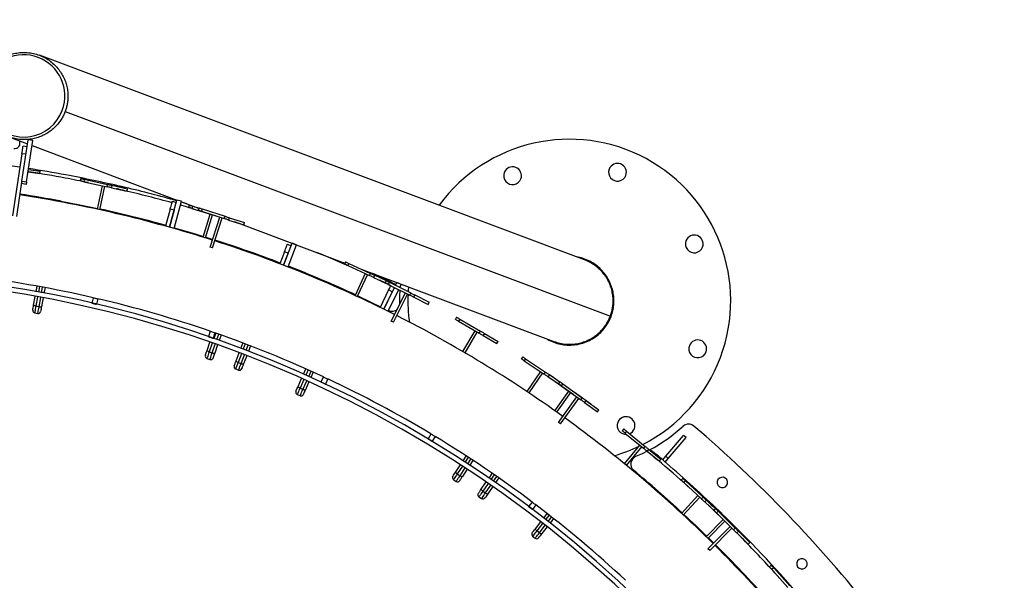
# Model space of a CAD drawing. Units: millimetres. Extents: x 743 to 25675, y -3940 to 13303.
# Drawn here: x 22679 to 23899, y 5855 to 6550 of the extents above; entities that cross this region are included whole.
import ezdxf

# ---------------------------------------------------------------- set-up
doc = ezdxf.new("R2010")
doc.units = ezdxf.units.MM
doc.header["$LTSCALE"] = 100
doc.header["$PDSIZE"] = -1
doc.styles.get("Standard").update_dxf_attribs({"font": 'isocpeur.ttf'})
doc.dimstyles.new('Мой стиль', dxfattribs={"dimtxt": 350, "dimasz": 320, "dimexe": 30, "dimexo": 30, "dimgap": 30, "dimtad": 0, "dimdec": 0, "dimrnd": 50, "dimtxsty": 'Standard', "dimcen": 2.5, "dimadec": 0, "dimazin": 0, "dimtfac": 1, "dimtdec": 0, "dimtmove": 1, "dimatfit": 3, "dimfxl": 0, "dimarcsym": 0})

# ---------------------------------------------------------------- blocks, each defined once
blk = doc.blocks.new('*D4')
at = {"color": 0, "lineweight": -2}
for p, q in [((24640, 8045), (24640, -2901.9)), ((2851.5, 1843.7), (2851.5, -2901.9)), ((3171.5, -2871.9), (13173.3, -2871.9)), ((24320, -2871.9), (14318.3, -2871.9))]:
    blk.add_line(p, q, dxfattribs=at)
at = {"color": 0}
for points in [[(3171.5, -2818.6), (3171.5, -2925.3), (2851.5, -2871.9)], [(24320, -2818.6), (24320, -2925.3), (24640, -2871.9)]]:
    blk.add_solid(points, dxfattribs=at)
at = {"layer": 'Defpoints', "color": 0}
for p in [(24640, 8075), (2851.5, 1873.7), (2851.5, -2871.9)]:
    blk.add_point(p, dxfattribs=at)
at = {"color": 0, "lineweight": 5, "insert": (13745.8, -2871.9), "char_height": 350, "attachment_point": 5}
blk.add_mtext('21800', dxfattribs=at)

msp = doc.modelspace()

# ---------------------------------------------------------------- linework, layer by layer
at = {"color": 7, "linetype": 'Continuous'}
for p, q in [((23379.3, 6252.5), (22703.7, 6506.1)), ((22735.7, 6436.4), (23411.3, 6182.9)), ((22665.8, 6405), (22688.9, 6396.3)), ((22681.9, 6350), (22689.7, 6401.4)), ((22683.5, 6394), (22688.4, 6393.2)), ((22687.8, 6349.1), (22695.6, 6400.5)), ((22695.6, 6400.5), (22689.7, 6401.4)), ((22694.6, 6394.1), (22874.2, 6326.7)), ((22682, 6384.1), (22670.4, 6307)), ((22686.9, 6383.4), (22682, 6384.1)), ((22689.7, 6361.7), (22704.1, 6359.6)), ((22690.2, 6364.6), (22704.5, 6362.6)), ((22704.1, 6359.6), (22704.5, 6362.6)), ((22704.1, 6359.6), (22704.5, 6362.5)), ((22704.1, 6359.6), (22704.1, 6359.6)), ((22704.5, 6362.6), (22704.5, 6362.5)), ((22681.7, 6348.7), (22675.3, 6306.2)), ((22687.4, 6346.1), (22681.5, 6347)), ((22681.9, 6350), (22687.8, 6349.1)), ((22754.9, 6353.3), (22754.2, 6350.4)), ((22759.2, 6352.4), (22758.6, 6349.4)), ((22758.6, 6349.4), (22787.7, 6343.1)), ((22759.2, 6352.4), (22788.3, 6346)), ((22787.7, 6343.1), (22788.3, 6346)), ((22793.7, 6344.9), (22793.1, 6341.9)), ((22793.7, 6344.9), (22813.1, 6340.7)), ((22775.6, 6315.2), (22781.9, 6344.4)), ((22778.5, 6314.5), (22784.8, 6343.7)), ((22793.1, 6341.9), (22812.5, 6337.7)), ((22800, 6340.4), (22799.3, 6340.6)), ((22800, 6340.4), (22799.9, 6340.4)), ((22800.9, 6344.4), (22800.6, 6343.4)), ((22800.6, 6343.4), (22800.8, 6344.3)), ((22810.5, 6342.1), (22805.3, 6343.3)), ((22809.6, 6338.3), (22809.6, 6338.2)), ((22810.5, 6342.1), (22810.3, 6341.3)), ((22812.5, 6337.7), (22813.1, 6340.7)), ((22812.5, 6337.7), (22813.1, 6340.6)), ((22812.5, 6337.7), (22812.5, 6337.7)), ((22813.1, 6340.7), (22813.1, 6340.6)), ((22864.8, 6293), (22874.2, 6326.7)), ((22868.5, 6327.2), (22868.9, 6328.7)), ((22872.4, 6326.1), (22868.5, 6327.2)), ((22868.6, 6327.2), (22868.6, 6327.2)), ((22868.6, 6325.1), (22873.4, 6323.8)), ((22870.6, 6291.3), (22880, 6325.1)), ((22872.4, 6326.1), (22872.7, 6327.3)), ((22880, 6325.1), (22874.2, 6326.7)), ((22879.9, 6324.6), (22901.1, 6316.7)), ((22889.4, 6320.4), (22888.5, 6317.5)), ((22865.9, 6315.5), (22860, 6294.3)), ((22870.7, 6314.1), (22864.8, 6293)), ((22870.7, 6314.1), (22865.9, 6315.5)), ((22893.6, 6319.1), (22892.7, 6316.2)), ((22892.7, 6316.2), (22921.1, 6307.4)), ((22893.6, 6319.1), (22899.5, 6317.3)), ((22895.3, 6315.4), (22898.5, 6314.4)), ((22895.3, 6315.4), (22895.3, 6315.4)), ((22901.2, 6316.9), (22900.3, 6314.1)), ((22905.4, 6315.6), (22904.5, 6312.7)), ((22904.5, 6312.7), (22932.9, 6303.6)), ((22905.4, 6315.6), (22933.8, 6306.5)), ((22906.6, 6280.6), (22915.5, 6309.1)), ((22909.5, 6279.7), (22918.4, 6308.3)), ((22915.4, 6268.3), (22927.3, 6305.4)), ((22918.2, 6267.4), (22930.1, 6304.5)), ((22921.1, 6307.4), (22921.2, 6307.4)), ((22932.9, 6303.6), (22933.8, 6306.5)), ((22939.1, 6304.8), (22938.2, 6301.9)), ((22938.2, 6301.9), (22957.1, 6295.9)), ((22939.1, 6304.8), (22958, 6298.7)), ((22955.9, 6296.1), (22945.7, 6299.5)), ((22952.9, 6297.2), (23082.4, 6248.6)), ((22957.1, 6295.9), (22958, 6298.7)), ((22957.1, 6295.9), (22958, 6298.7)), ((22957.1, 6295.9), (22957.1, 6295.9)), ((22958, 6298.7), (22958, 6298.7)), ((23006.3, 6245.9), (23016.8, 6273.2)), ((23011, 6271.9), (23015.7, 6270.1)), ((23022.4, 6271.1), (23016.8, 6273.2)), ((22918.2, 6267.4), (22915.4, 6268.3)), ((23007.4, 6262.6), (23001.6, 6247.6)), ((23012.1, 6260.8), (23006.3, 6245.9)), ((23012.1, 6260.8), (23007.4, 6262.6)), ((23011.9, 6243.7), (23022.4, 6271.1)), ((23083.1, 6250), (23081.8, 6247.3)), ((23087.1, 6248.2), (23085.9, 6245.5)), ((23087.1, 6248.2), (23114.2, 6235.7)), ((23085.9, 6245.5), (23112.9, 6233)), ((23107.6, 6235.5), (23095, 6208.3)), ((23102.6, 6241), (23341.4, 6151.4)), ((23112.9, 6233), (23114.2, 6235.7)), ((23110.3, 6234.2), (23097.7, 6207)), ((23119.2, 6233.4), (23117.9, 6230.7)), ((23117.9, 6230.7), (23134, 6223.2)), ((23119.2, 6233.4), (23133.4, 6226.8)), ((23127.3, 6226.3), (23125.1, 6227.4)), ((23127.3, 6226.3), (23139.2, 6220.6)), ((23127.3, 6226.3), (23127.3, 6226.3)), ((23127.6, 6230.6), (23128.1, 6231.5)), ((23131.3, 6228.9), (23127.6, 6230.6)), ((23127.6, 6230.6), (23127.6, 6230.6)), ((23131.3, 6228.9), (23131.8, 6230.1)), ((23133.4, 6226.9), (23132.1, 6224.2)), ((23135.3, 6225.9), (23137.2, 6225.1)), ((23137.4, 6224.9), (23136, 6222.2)), ((23137.2, 6225), (23137.2, 6225.1)), ((23137.2, 6225.1), (23137.2, 6225.1)), ((23137.2, 6225), (23137.2, 6225.1)), ((23137.4, 6224.9), (23164, 6211.5)), ((23138, 6225.6), (23137.6, 6224.8)), ((23140.9, 6224.2), (23145.4, 6222)), ((23145, 6221.1), (23146.7, 6224.5)), ((23152.1, 6222), (23147.7, 6224.1)), ((23151.4, 6222.3), (23151.4, 6222.7)), ((22699.6, 6213), (22700.9, 6219.9)), ((22703.8, 6219.4), (22702.5, 6212.5)), ((22706.5, 6211.8), (22707.7, 6218.6)), ((22710.7, 6218.1), (22709.4, 6211.2)), ((23136.5, 6215.2), (23126, 6193.6)), ((23130.5, 6191.4), (23143.7, 6218.4)), ((23141, 6213), (23130.5, 6191.4)), ((23135.9, 6188.8), (23149, 6215.7)), ((23136, 6222.2), (23162.6, 6208.8)), ((23136.3, 6222.1), (23136.2, 6222)), ((23141, 6213), (23136.5, 6215.2)), ((23139.8, 6176.6), (23157.4, 6211.5)), ((23150.3, 6218.4), (23152.1, 6222)), ((23151, 6218), (23151.2, 6220.1)), ((23162.6, 6208.8), (23164, 6211.5)), ((22696.6, 6196.5), (22698.5, 6207.1)), ((22701.5, 6206.6), (22699.4, 6195.2)), ((22703.3, 6194.4), (22705.4, 6205.8)), ((22708.3, 6205.3), (22706.4, 6194.7)), ((22770.4, 6205.6), (22768.8, 6198.8)), ((22776.2, 6204.3), (22774.6, 6197.5)), ((23142.5, 6175.3), (23160, 6210.1)), ((23150.3, 6197.5), (23150.4, 6199)), ((23168.9, 6209), (23167.6, 6206.3)), ((23167.6, 6206.3), (23185.3, 6197.4)), ((23168.9, 6209), (23186.6, 6200.1)), ((23185.3, 6197.4), (23186.6, 6200.1)), ((23185.3, 6197.4), (23186.7, 6200)), ((23186.6, 6200.1), (23186.7, 6200)), ((22697.8, 6186.7), (22701.8, 6186)), ((22703.3, 6194.4), (22699.4, 6195.2)), ((23185.3, 6197.4), (23185.3, 6197.4)), ((23142.5, 6175.3), (23139.8, 6176.6)), ((23220.8, 6181.5), (23219.2, 6178.9)), ((23224.6, 6179.2), (23223.1, 6176.6)), ((23223.1, 6176.6), (23248.8, 6161.6)), ((23224.6, 6179.2), (23250.3, 6164.2)), ((22915.5, 6164.1), (22913.2, 6157.4)), ((22921.2, 6162.1), (22918.9, 6155.5)), ((22922.3, 6161.7), (22919.9, 6155.1)), ((23228.6, 6138.8), (23243.7, 6164.6)), ((23231.2, 6137.3), (23246.3, 6163.1)), ((23248.8, 6161.6), (23250.3, 6164.2)), ((22911.6, 6140.3), (22915.1, 6150.4)), ((22918, 6149.5), (22914.1, 6138.5)), ((22923.7, 6153.8), (22926, 6160.4)), ((22928.9, 6159.4), (22926.5, 6152.8)), ((22953.4, 6142.9), (22955.9, 6149.5)), ((23255.1, 6161.4), (23253.6, 6158.8)), ((23253.6, 6158.8), (23270.7, 6148.8)), ((23255.1, 6161.4), (23272.2, 6151.4)), ((23270.7, 6148.8), (23272.3, 6151.4)), ((23270.7, 6148.8), (23272.2, 6151.4)), ((23272.2, 6151.4), (23272.3, 6151.4)), ((22914.1, 6138.5), (22917.9, 6137.2)), ((22917.9, 6137.2), (22921.7, 6148.1)), ((22924.6, 6147.1), (22921, 6137)), ((22947.5, 6127.3), (22951.3, 6137.3)), ((22958.7, 6148.4), (22956.2, 6141.9)), ((22960, 6140.5), (22962.5, 6147)), ((22965.3, 6145.9), (22962.8, 6139.4)), ((23270.7, 6148.8), (23270.7, 6148.8)), ((22911.3, 6130.4), (22915.1, 6129.1)), ((22954.1, 6136.3), (22950, 6125.4)), ((22950, 6125.4), (22953.7, 6124)), ((22953.7, 6124), (22957.8, 6134.9)), ((22960.6, 6133.8), (22956.8, 6123.7)), ((23302.6, 6132.4), (23300.9, 6129.9)), ((23306.3, 6129.9), (23304.6, 6127.4)), ((23304.6, 6127.4), (23329.4, 6110.9)), ((23306.3, 6129.9), (23331, 6113.4)), ((22946.9, 6117.4), (22950.7, 6116)), ((23031.2, 6111), (23034, 6117.4)), ((23036.8, 6116.1), (23033.9, 6109.8)), ((23037.5, 6108.1), (23040.4, 6114.5)), ((23043.1, 6113.3), (23040.3, 6106.9)), ((23324.5, 6114.1), (23307.9, 6089.3)), ((23329.4, 6110.9), (23331, 6113.4)), ((23024.3, 6095.7), (23028.7, 6105.5)), ((23031.4, 6104.3), (23026.7, 6093.7)), ((23030.3, 6092.1), (23035.1, 6102.7)), ((23037.8, 6101.4), (23033.4, 6091.6)), ((23055.6, 6107.5), (23052.6, 6101.2)), ((23061, 6105), (23058.1, 6098.7)), ((23327, 6112.5), (23310.3, 6087.6)), ((23335.7, 6110.3), (23334, 6107.8)), ((23334, 6107.8), (23348.7, 6097.9)), ((23335.7, 6110.3), (23348.7, 6101.6)), ((23338.5, 6108.6), (23338.4, 6108.4)), ((23342.1, 6106.1), (23344.7, 6104.3)), ((23342.1, 6106.1), (23342.1, 6106)), ((23343, 6101.8), (23364.7, 6086.4)), ((23348.7, 6101.6), (23346.9, 6099.2)), ((23030.3, 6092.1), (23026.7, 6093.7)), ((23342.6, 6065.4), (23359.9, 6089.8)), ((23350.4, 6100.4), (23352.1, 6099.2)), ((23352.3, 6099.1), (23350.5, 6096.6)), ((23350.5, 6096.6), (23374.7, 6079.2)), ((23352.1, 6099.2), (23352.2, 6099.2)), ((23352.1, 6099.2), (23352.2, 6099.2)), ((23352.1, 6099.2), (23352.1, 6099.2)), ((23352.3, 6099.1), (23376.5, 6081.6)), ((23023.2, 6085.9), (23026.8, 6084.3)), ((23345.1, 6063.7), (23362.3, 6088.1)), ((23347.1, 6051), (23369.9, 6082.7)), ((23349.6, 6049.3), (23372.4, 6080.9)), ((23364.7, 6086.4), (23364.7, 6086.4)), ((23371, 6085.6), (23370.9, 6085.6)), ((23371, 6085.6), (23387.2, 6074.2)), ((23374.7, 6079.2), (23376.5, 6081.6)), ((23381, 6078.4), (23379.2, 6076)), ((23381, 6078.4), (23397.1, 6066.8)), ((23379.2, 6076), (23395.3, 6064.4)), ((23387, 6074), (23387.2, 6074.2)), ((23387.1, 6074), (23387.2, 6074.2)), ((23387.2, 6074.2), (23387.2, 6074.2)), ((23395.3, 6064.3), (23397.1, 6066.8)), ((23395.3, 6064.4), (23397.1, 6066.8)), ((23395.3, 6064.3), (23395.3, 6064.4)), ((23397.1, 6066.8), (23397.1, 6066.8)), ((23349.6, 6049.3), (23347.1, 6051)), ((23427.8, 6043.1), (23425.9, 6040.8)), ((23431.3, 6040.3), (23429.4, 6038)), ((23431.3, 6040.3), (23454.3, 6021.4)), ((23189, 6036.7), (23185.4, 6030.8)), ((23194.1, 6033.7), (23190.5, 6027.7)), ((23429.4, 6038), (23452.4, 6019.1)), ((23480, 6009.2), (23502.1, 6035)), ((23483, 6006.6), (23505.2, 6032.4)), ((23505.2, 6032.4), (23502.1, 6035)), ((23428.9, 5999.7), (23447.9, 6022.9)), ((23431.3, 5997.8), (23450.2, 6021)), ((23452.4, 6019.1), (23454.3, 6021.4)), ((23458.6, 6017.9), (23456.7, 6015.6)), ((23456.7, 6015.6), (23472.1, 6003.1)), ((23458.6, 6017.9), (23474, 6005.4)), ((23461.6, 6015.5), (23462.2, 6016.3)), ((23228.7, 6003.7), (23232.6, 6009.5)), ((23235.1, 6007.9), (23231.3, 6002)), ((23234.6, 5999.9), (23238.4, 6005.7)), ((23240.9, 6004.1), (23237.1, 5998.2)), ((23462, 6011.3), (23462, 6011.3)), ((23462.2, 6011.2), (23462.1, 6011.1)), ((23462.1, 6011.2), (23462.2, 6011.2)), ((23464.5, 6014.4), (23463.9, 6013.6)), ((23464.7, 6014.2), (23464.1, 6013.5)), ((23464.1, 6013.5), (23464.7, 6014.2)), ((23465.3, 6008.5), (23469.7, 6004.8)), ((23469.8, 6004.9), (23469.7, 6004.8)), ((23472.3, 6007.8), (23471.8, 6007.2)), ((23472.1, 6003), (23474, 6005.4)), ((23472.1, 6003.1), (23474, 6005.4)), ((23472.1, 6003), (23472.1, 6003.1)), ((23474, 6005.4), (23474, 6005.4)), ((23476.1, 6004.6), (23480, 6009.2)), ((23479.1, 6002), (23476.1, 6004.6)), ((23476.2, 6004.6), (23476.2, 6004.6)), ((23479.1, 6002), (23483, 6006.6)), ((23483, 6006.6), (23480, 6009.2)), ((23219.6, 5989.7), (23225.5, 5998.7)), ((23228, 5997), (23221.6, 5987.3)), ((23225, 5985.1), (23231.3, 5994.8)), ((23233.8, 5993.2), (23228, 5984.2)), ((23216.9, 5980.2), (23220.3, 5978)), ((23221.6, 5987.3), (23225, 5985.1)), ((23260.9, 5982.2), (23264.9, 5988)), ((23267.3, 5986.3), (23263.3, 5980.5)), ((23266.6, 5978.2), (23270.6, 5984)), ((23273.1, 5982.3), (23269.1, 5976.5)), ((23501, 5981.8), (23499, 5979.6)), ((23504.2, 5978.8), (23502.2, 5976.6)), ((23504.2, 5978.8), (23526.1, 5958.6)), ((23251.3, 5968.5), (23257.4, 5977.3)), ((23259.9, 5975.6), (23253.3, 5966)), ((23256.6, 5963.8), (23263.2, 5973.3)), ((23265.7, 5971.6), (23259.6, 5962.8)), ((23502.2, 5976.6), (23524.1, 5956.4)), ((23248.4, 5959), (23251.7, 5956.7)), ((23253.3, 5966), (23256.6, 5963.8)), ((23519.8, 5960.4), (23499.4, 5938.4)), ((23522, 5958.3), (23501.6, 5936.4)), ((23524.1, 5956.4), (23526.1, 5958.6)), ((23530.2, 5954.8), (23528.2, 5952.6)), ((23530.2, 5954.8), (23541.7, 5944.2)), ((23314.3, 5952.4), (23310, 5946.8)), ((23319.1, 5948.8), (23314.8, 5943.2)), ((23528.2, 5952.6), (23541.1, 5940.6)), ((23532.7, 5952.7), (23532.6, 5952.6)), ((23535.7, 5945.6), (23533.9, 5947.3)), ((23535.7, 5945.6), (23538.2, 5943.2)), ((23535.7, 5945.6), (23535.7, 5945.6)), ((23535.9, 5949.6), (23535.8, 5949.6)), ((23535.9, 5949.6), (23538.1, 5947.5)), ((23536.1, 5945.3), (23555.1, 5926.7)), ((23549.2, 5938.2), (23538.5, 5948.5)), ((23541.7, 5944.2), (23539.6, 5942.1)), ((23543.2, 5942.8), (23544.8, 5941.3)), ((23328.7, 5932.6), (23333, 5938.1)), ((23335.4, 5936.3), (23331, 5930.7)), ((23334.2, 5928.3), (23338.5, 5933.8)), ((23340.9, 5931.9), (23336.5, 5926.4)), ((23530, 5909.4), (23550.9, 5930.8)), ((23544.9, 5941.1), (23542.7, 5939)), ((23542.7, 5939), (23563.9, 5918)), ((23544.7, 5941.3), (23544.8, 5941.3)), ((23544.7, 5941.3), (23544.8, 5941.3)), ((23544.8, 5941.3), (23544.8, 5941.3)), ((23544.9, 5941.1), (23566, 5920.2)), ((23545.7, 5941.6), (23545, 5941)), ((23549.2, 5938.2), (23548.5, 5937.5)), ((23318.4, 5919.4), (23325, 5927.9)), ((23327.3, 5926), (23320.2, 5916.9)), ((23323.3, 5914.4), (23330.5, 5923.6)), ((23332.8, 5921.7), (23326.2, 5913.3)), ((23532.2, 5907.3), (23553.1, 5928.7)), ((23532.2, 5894.5), (23559.7, 5922.2)), ((23534.4, 5892.4), (23561.8, 5920.1)), ((23555.1, 5926.7), (23555.1, 5926.7)), ((23561.2, 5925), (23575.4, 5911.1)), ((23561.2, 5925), (23561.2, 5924.9)), ((23563.9, 5918), (23566, 5920.2)), ((23314.9, 5910.2), (23318.1, 5907.7)), ((23323.3, 5914.4), (23320.2, 5916.9)), ((23532.9, 5908), (23539.4, 5901.7)), ((23569.9, 5916.2), (23567.8, 5914.1)), ((23567.8, 5914.1), (23581.9, 5900.1)), ((23569.9, 5916.2), (23584, 5902.3)), ((23575.3, 5910.9), (23575.4, 5911.1)), ((23575.3, 5911), (23575.4, 5911.1)), ((23575.4, 5911.1), (23575.4, 5911.1)), ((23534.4, 5892.4), (23532.2, 5894.5)), ((23581.9, 5900.1), (23584.1, 5902.3)), ((23581.9, 5900.1), (23584, 5902.3)), ((23581.9, 5900.1), (23581.9, 5900.1)), ((23584, 5902.3), (23584.1, 5902.3)), ((23610.7, 5874.1), (23608.5, 5872.1)), ((23613.7, 5870.8), (23611.4, 5868.8)), ((23613.7, 5870.8), (23633.5, 5848.5)), ((23611.4, 5868.8), (23631.3, 5846.5))]:
    msp.add_line(p, q, dxfattribs=at)
at = {"color": 7, "linetype": 'Continuous', "flags": 128}
for points in [[(22682, 6384.1), (22682.3, 6386), (22682.6, 6387.9), (22682.8, 6389.6), (22683.1, 6391.1), (22683.2, 6392.3), (22683.4, 6393.2), (22683.5, 6393.8), (22683.5, 6394)], [(22679.5, 6367.3), (22676, 6367.8), (22667.3, 6369.1)], [(22687.8, 6349.1), (22687.8, 6348.5), (22687.7, 6347.9), (22687.6, 6347.4), (22687.5, 6347), (22687.5, 6346.6), (22687.4, 6346.3), (22687.4, 6346.2), (22687.4, 6346.1)], [(22758.6, 6349.4), (22757.6, 6349.7), (22756.7, 6349.8), (22756, 6350), (22755.3, 6350.2), (22754.8, 6350.3), (22754.4, 6350.3), (22754.3, 6350.4), (22754.2, 6350.4)], [(22754.9, 6353.3), (22754.9, 6353.3), (22755.1, 6353.3), (22755.4, 6353.2), (22755.9, 6353.1), (22756.6, 6352.9), (22757.4, 6352.8), (22758.3, 6352.6), (22759.2, 6352.4)], [(22788.3, 6346), (22789.3, 6345.8), (22790.2, 6345.6), (22791.1, 6345.4), (22791.9, 6345.3), (22792.6, 6345.1), (22793.1, 6345), (22793.5, 6344.9), (22793.7, 6344.9)], [(22793.1, 6341.9), (22792.9, 6342), (22792.5, 6342.1), (22792, 6342.2), (22791.3, 6342.3), (22790.5, 6342.5), (22789.6, 6342.7), (22788.6, 6342.9), (22787.7, 6343.1)], [(22804.4, 6339.4), (22806.9, 6338.8), (22809.6, 6338.2)], [(22730.5, 6325.3), (22753.9, 6320.7), (22775.8, 6316.1)], [(22865.9, 6315.5), (22866.4, 6317.4), (22866.9, 6319.2), (22867.4, 6320.8), (22867.8, 6322.3), (22868.1, 6323.5), (22868.4, 6324.4), (22868.5, 6324.9), (22868.6, 6325.1)], [(22895.3, 6315.4), (22884.6, 6318.5), (22878.6, 6320.2)], [(22886.6, 6322.1), (22885.7, 6322.3), (22879.7, 6324.1)], [(22889.4, 6320.4), (22889.4, 6320.4), (22889.5, 6320.4), (22889.9, 6320.3), (22890.4, 6320.1), (22891, 6319.9), (22891.8, 6319.7), (22892.7, 6319.4), (22893.6, 6319.1)], [(22892.7, 6316.2), (22891.8, 6316.5), (22890.9, 6316.8), (22890.2, 6317), (22889.5, 6317.2), (22889, 6317.4), (22888.7, 6317.5), (22888.5, 6317.5), (22888.5, 6317.5)], [(22904.5, 6312.7), (22903.6, 6313), (22902.7, 6313.3), (22902, 6313.5), (22901.3, 6313.8), (22900.8, 6313.9), (22900.5, 6314), (22900.3, 6314.1), (22900.3, 6314.1)], [(22901.2, 6316.9), (22901.2, 6316.9), (22901.4, 6316.9), (22901.7, 6316.8), (22902.2, 6316.6), (22902.9, 6316.4), (22903.7, 6316.2), (22904.5, 6315.9), (22905.4, 6315.6)], [(22922.1, 6307.1), (22922.1, 6307.1), (22921.1, 6307.4)], [(22938.2, 6301.9), (22938, 6302), (22937.6, 6302.1), (22937.1, 6302.3), (22936.4, 6302.5), (22935.6, 6302.8), (22934.7, 6303), (22933.8, 6303.3), (22932.9, 6303.6)], [(22933.8, 6306.5), (22934.7, 6306.2), (22935.7, 6305.9), (22936.5, 6305.6), (22937.3, 6305.4), (22938, 6305.2), (22938.5, 6305), (22938.9, 6304.9), (22939.1, 6304.8)], [(22870.9, 6292.3), (22892.5, 6286), (22906.9, 6281.5)], [(22909.8, 6280.7), (22915.3, 6278.9), (22918.4, 6277.9)], [(23007.4, 6262.6), (23008.1, 6264.4), (23008.8, 6266.2), (23009.4, 6267.8), (23009.9, 6269.2), (23010.4, 6270.3), (23010.7, 6271.2), (23010.9, 6271.7), (23011, 6271.9)], [(23085.9, 6245.5), (23085, 6245.9), (23084.2, 6246.2), (23083.4, 6246.6), (23082.8, 6246.9), (23082.3, 6247.1), (23082, 6247.2), (23081.9, 6247.3), (23081.8, 6247.3)], [(23083.1, 6250), (23083.1, 6250), (23083.3, 6250), (23083.6, 6249.8), (23084.1, 6249.6), (23084.7, 6249.3), (23085.4, 6249), (23086.2, 6248.6), (23087.1, 6248.2)], [(23114.2, 6235.7), (23115.1, 6235.3), (23115.9, 6234.9), (23116.8, 6234.5), (23117.5, 6234.2), (23118.1, 6233.9), (23118.7, 6233.6), (23119, 6233.5), (23119.2, 6233.4)], [(23129, 6229.9), (23119, 6234.7), (23116.5, 6235.8)], [(23117.9, 6230.7), (23117.8, 6230.7), (23117.4, 6230.9), (23116.9, 6231.1), (23116.2, 6231.4), (23115.5, 6231.8), (23114.7, 6232.2), (23113.8, 6232.6), (23112.9, 6233)], [(23136, 6222.2), (23135.2, 6222.7), (23134.4, 6223.1), (23133.6, 6223.4), (23133, 6223.7), (23132.6, 6224), (23132.2, 6224.1), (23132.1, 6224.2), (23132.1, 6224.2)], [(23133.4, 6226.9), (23133.4, 6226.9), (23133.6, 6226.8), (23133.9, 6226.7), (23134.4, 6226.4), (23135, 6226.1), (23135.7, 6225.7), (23136.5, 6225.3), (23137.4, 6224.9)], [(23136.5, 6215.2), (23137.4, 6217), (23138.2, 6218.6), (23139, 6220.2), (23139.2, 6220.6)], [(23150.4, 6199), (23150.5, 6207.7), (23150.8, 6214.8)], [(23161.1, 6219.1), (23160.8, 6215.1), (23160.7, 6213.1)], [(23164, 6211.5), (23164.9, 6211), (23165.7, 6210.6), (23166.5, 6210.2), (23167.3, 6209.8), (23167.9, 6209.5), (23168.4, 6209.3), (23168.7, 6209.1), (23168.9, 6209)], [(22768.8, 6198.8), (22768.9, 6198.8), (22769.5, 6198.7), (22770.2, 6198.5), (22771.2, 6198.3), (22772.2, 6198), (22773.2, 6197.8), (22773.9, 6197.6), (22774.4, 6197.5), (22774.6, 6197.5)], [(22770.4, 6205.6), (22770.5, 6205.6), (22771, 6205.5), (22771.8, 6205.3), (22772.8, 6205.1), (22773.8, 6204.8), (22774.7, 6204.6), (22775.5, 6204.4), (22776, 6204.3), (22776.1, 6204.3)], [(23098.2, 6208), (23114.5, 6200.3), (23126.4, 6194.5)], [(23167.6, 6206.3), (23167.4, 6206.4), (23167, 6206.6), (23166.5, 6206.8), (23165.9, 6207.2), (23165.2, 6207.5), (23164.4, 6207.9), (23163.5, 6208.4), (23162.6, 6208.8)], [(22695.4, 6190.2), (22695.5, 6190.4), (22695.6, 6191), (22695.7, 6192), (22696, 6193.3), (22696.3, 6194.8), (22696.6, 6196.5)], [(22699.4, 6195.2), (22698.8, 6195.3), (22698.3, 6195.4), (22697.8, 6195.6), (22697.3, 6195.8), (22697, 6196), (22696.7, 6196.2), (22696.6, 6196.4), (22696.6, 6196.5)], [(22699.4, 6195.2), (22699, 6193.2), (22698.7, 6191.3), (22698.4, 6189.8), (22698.1, 6188.5), (22698, 6187.5), (22697.9, 6186.9), (22697.8, 6186.7)], [(22701.8, 6186), (22701.8, 6186.2), (22701.9, 6186.8), (22702.1, 6187.8), (22702.3, 6189), (22702.6, 6190.6), (22702.9, 6192.4), (22703.3, 6194.4)], [(22703.3, 6194.4), (22703.9, 6194.4), (22704.5, 6194.3), (22705, 6194.3), (22705.4, 6194.3), (22705.8, 6194.4), (22706.1, 6194.5), (22706.3, 6194.6), (22706.4, 6194.7)], [(22706.4, 6194.7), (22706.1, 6193), (22705.8, 6191.5), (22705.6, 6190.2), (22705.4, 6189.2), (22705.3, 6188.6), (22705.3, 6188.4)], [(23223.1, 6176.6), (23222.2, 6177.1), (23221.5, 6177.6), (23220.8, 6178), (23220.2, 6178.3), (23219.7, 6178.6), (23219.4, 6178.8), (23219.3, 6178.9), (23219.2, 6178.9)], [(23220.8, 6181.5), (23220.8, 6181.5), (23220.9, 6181.4), (23221.2, 6181.2), (23221.7, 6180.9), (23222.3, 6180.6), (23223, 6180.2), (23223.7, 6179.7), (23224.6, 6179.2)], [(22915.6, 6164), (22915.7, 6164), (22916.2, 6163.8), (22917, 6163.6), (22917.9, 6163.2), (22918.9, 6162.9), (22919.8, 6162.6), (22920.5, 6162.3), (22921, 6162.2), (22921.2, 6162.1)], [(23253.6, 6158.8), (23253.4, 6158.9), (23253.1, 6159.1), (23252.6, 6159.4), (23252, 6159.8), (23251.3, 6160.2), (23250.5, 6160.6), (23249.6, 6161.1), (23248.8, 6161.6)], [(23250.3, 6164.2), (23251.2, 6163.7), (23252, 6163.2), (23252.8, 6162.8), (23253.5, 6162.4), (23254.1, 6162), (23254.6, 6161.7), (23254.9, 6161.5), (23255.1, 6161.4)], [(22913.2, 6157.4), (22913.4, 6157.4), (22913.9, 6157.2), (22914.7, 6156.9), (22915.6, 6156.6), (22916.6, 6156.3), (22917.5, 6156), (22918.3, 6155.7), (22918.7, 6155.5), (22918.9, 6155.5)], [(22909.4, 6134.3), (22909.5, 6134.4), (22909.7, 6135), (22910, 6135.9), (22910.5, 6137.2), (22911, 6138.6), (22911.6, 6140.3)], [(22914.1, 6138.5), (22913.4, 6136.6), (22912.8, 6134.8), (22912.3, 6133.3), (22911.9, 6132.1), (22911.5, 6131.2), (22911.4, 6130.6), (22911.3, 6130.4)], [(22914.1, 6138.5), (22913.6, 6138.7), (22913.1, 6139), (22912.6, 6139.2), (22912.2, 6139.5), (22911.9, 6139.7), (22911.7, 6139.9), (22911.6, 6140.1), (22911.6, 6140.3)], [(22915.1, 6129.1), (22915.1, 6129.3), (22915.3, 6129.9), (22915.6, 6130.8), (22916.1, 6132), (22916.6, 6133.5), (22917.2, 6135.3), (22917.9, 6137.2)], [(22917.9, 6137.2), (22918.5, 6137), (22919, 6136.9), (22919.5, 6136.8), (22920, 6136.7), (22920.4, 6136.7), (22920.7, 6136.8), (22920.9, 6136.9), (22921, 6137)], [(22921, 6137), (22920.4, 6135.3), (22919.9, 6133.9), (22919.5, 6132.6), (22919.2, 6131.7), (22919, 6131.1), (22918.9, 6130.9)], [(22945.2, 6121.3), (22945.3, 6121.5), (22945.5, 6122.1), (22945.8, 6123), (22946.3, 6124.2), (22946.9, 6125.7), (22947.5, 6127.3)], [(22950, 6125.4), (22949.3, 6123.5), (22948.6, 6121.8), (22948, 6120.3), (22947.6, 6119.1), (22947.2, 6118.2), (22947, 6117.6), (22946.9, 6117.4)], [(22950, 6125.4), (22949.4, 6125.7), (22948.9, 6125.9), (22948.5, 6126.2), (22948.1, 6126.4), (22947.8, 6126.7), (22947.6, 6126.9), (22947.5, 6127.1), (22947.5, 6127.3)], [(23304.6, 6127.4), (23303.8, 6128), (23303.1, 6128.5), (23302.4, 6128.9), (23301.8, 6129.3), (23301.4, 6129.6), (23301.1, 6129.8), (23301, 6129.9), (23300.9, 6129.9)], [(23302.6, 6132.4), (23302.6, 6132.4), (23302.8, 6132.3), (23303.1, 6132.1), (23303.5, 6131.8), (23304.1, 6131.4), (23304.7, 6130.9), (23305.5, 6130.4), (23306.3, 6129.9)], [(22950.7, 6116), (22950.7, 6116.2), (22950.9, 6116.8), (22951.3, 6117.7), (22951.8, 6118.9), (22952.3, 6120.4), (22953, 6122.1), (22953.7, 6124)], [(22953.7, 6124), (22954.3, 6123.8), (22954.8, 6123.7), (22955.3, 6123.6), (22955.8, 6123.5), (22956.2, 6123.5), (22956.5, 6123.5), (22956.7, 6123.6), (22956.8, 6123.7)], [(22956.8, 6123.7), (22956.2, 6122.1), (22955.6, 6120.6), (22955.2, 6119.4), (22954.8, 6118.5), (22954.6, 6117.9), (22954.5, 6117.7)], [(23331, 6113.4), (23331.9, 6112.8), (23332.7, 6112.3), (23333.4, 6111.8), (23334.1, 6111.3), (23334.7, 6110.9), (23335.2, 6110.6), (23335.5, 6110.4), (23335.7, 6110.3)], [(23052.6, 6101.2), (23052.8, 6101.1), (23053.3, 6100.9), (23054, 6100.6), (23054.9, 6100.2), (23055.8, 6099.7), (23056.7, 6099.3), (23057.4, 6099), (23057.9, 6098.7), (23058.1, 6098.7)], [(23055.6, 6107.5), (23055.8, 6107.5), (23056.2, 6107.3), (23056.9, 6106.9), (23057.8, 6106.5), (23058.8, 6106.1), (23059.7, 6105.6), (23060.4, 6105.3), (23060.9, 6105.1), (23061, 6105)], [(23334, 6107.8), (23333.8, 6107.9), (23333.5, 6108.1), (23333, 6108.4), (23332.4, 6108.8), (23331.8, 6109.3), (23331, 6109.8), (23330.2, 6110.3), (23329.4, 6110.9)], [(23338.5, 6108.6), (23338.5, 6108.6), (23338.7, 6108.5), (23338.9, 6108.3), (23339.4, 6108), (23339.9, 6107.6), (23340.6, 6107.1), (23341.3, 6106.6), (23342.1, 6106.1)], [(23348.7, 6101.6), (23348.7, 6101.6), (23348.9, 6101.5), (23349.1, 6101.3), (23349.6, 6101), (23350.1, 6100.6), (23350.8, 6100.1), (23351.5, 6099.6), (23352.3, 6099.1)], [(23021.7, 6089.9), (23021.7, 6090.1), (23022, 6090.6), (23022.4, 6091.5), (23022.9, 6092.7), (23023.6, 6094.1), (23024.3, 6095.7)], [(23026.7, 6093.7), (23025.8, 6091.9), (23025.1, 6090.2), (23024.4, 6088.7), (23023.9, 6087.5), (23023.5, 6086.6), (23023.2, 6086.1), (23023.2, 6085.9)], [(23026.7, 6093.7), (23026.1, 6094), (23025.7, 6094.2), (23025.2, 6094.5), (23024.8, 6094.8), (23024.6, 6095.1), (23024.4, 6095.3), (23024.3, 6095.6), (23024.3, 6095.7)], [(23026.8, 6084.3), (23026.9, 6084.5), (23027.1, 6085), (23027.5, 6085.9), (23028.1, 6087.1), (23028.7, 6088.5), (23029.5, 6090.2), (23030.3, 6092.1)], [(23030.3, 6092.1), (23030.9, 6091.9), (23031.4, 6091.7), (23031.9, 6091.5), (23032.4, 6091.4), (23032.8, 6091.4), (23033.1, 6091.4), (23033.3, 6091.5), (23033.4, 6091.6)], [(23033.4, 6091.6), (23032.7, 6090), (23032, 6088.6), (23031.5, 6087.4), (23031.1, 6086.5), (23030.9, 6086), (23030.8, 6085.8)], [(23350.5, 6096.6), (23349.8, 6097.2), (23349, 6097.7), (23348.4, 6098.2), (23347.8, 6098.6), (23347.4, 6098.9), (23347.1, 6099.1), (23347, 6099.2), (23346.9, 6099.2)], [(23365.5, 6085.8), (23365.5, 6085.8), (23364.7, 6086.4)], [(23367.3, 6088.3), (23368, 6087.7), (23368.8, 6087.2), (23369.4, 6086.7), (23370, 6086.3), (23370.5, 6086), (23370.8, 6085.8), (23371, 6085.6)], [(23379.2, 6076), (23379, 6076.1), (23378.7, 6076.3), (23378.3, 6076.6), (23377.7, 6077.1), (23377, 6077.5), (23376.3, 6078.1), (23375.5, 6078.6), (23374.7, 6079.2)], [(23376.5, 6081.6), (23377.3, 6081.1), (23378, 6080.5), (23378.8, 6080), (23379.4, 6079.5), (23380, 6079.1), (23380.5, 6078.7), (23380.8, 6078.5), (23381, 6078.4)], [(23429.4, 6038), (23428.6, 6038.6), (23427.9, 6039.2), (23427.3, 6039.7), (23426.8, 6040.1), (23426.4, 6040.4), (23426.1, 6040.7), (23426, 6040.8), (23425.9, 6040.8)], [(23427.8, 6043.1), (23427.9, 6043.1), (23428, 6043), (23428.3, 6042.8), (23428.7, 6042.4), (23429.2, 6042), (23429.8, 6041.5), (23430.5, 6040.9), (23431.3, 6040.3)], [(23185.4, 6030.8), (23185.5, 6030.7), (23186, 6030.4), (23186.7, 6030), (23187.5, 6029.5), (23188.4, 6028.9), (23189.2, 6028.4), (23189.9, 6028), (23190.4, 6027.8), (23190.5, 6027.7)], [(23189, 6036.7), (23189.1, 6036.7), (23189.6, 6036.4), (23190.3, 6036), (23191.1, 6035.5), (23192, 6034.9), (23192.8, 6034.4), (23193.5, 6034), (23194, 6033.7), (23194.1, 6033.7)], [(23456.9, 6015.5), (23450.5, 6012.3), (23442.5, 6008.7)], [(23456.7, 6015.6), (23456.6, 6015.7), (23456.3, 6016), (23455.8, 6016.3), (23455.3, 6016.8), (23454.6, 6017.3), (23453.9, 6017.9), (23453.2, 6018.5), (23452.4, 6019.1)], [(23454.3, 6021.4), (23455.1, 6020.8), (23455.8, 6020.2), (23456.5, 6019.6), (23457.2, 6019.1), (23457.7, 6018.7), (23458.2, 6018.3), (23458.5, 6018.1), (23458.6, 6017.9)], [(23465.6, 6013.5), (23465.5, 6013.6), (23465.4, 6013.7), (23465.2, 6013.8), (23465.1, 6013.9), (23464.9, 6014.1), (23464.8, 6014.2), (23464.7, 6014.3), (23464.5, 6014.4)], [(23216.1, 5984.3), (23216.2, 5984.5), (23216.5, 5985), (23217, 5985.8), (23217.8, 5986.9), (23218.6, 5988.2), (23219.6, 5989.7)], [(23221.6, 5987.3), (23220.5, 5985.6), (23219.5, 5984.1), (23218.6, 5982.7), (23217.9, 5981.6), (23217.4, 5980.8), (23217, 5980.3), (23216.9, 5980.2)], [(23221.6, 5987.3), (23221.1, 5987.7), (23220.7, 5988), (23220.3, 5988.4), (23220, 5988.7), (23219.7, 5989), (23219.6, 5989.3), (23219.5, 5989.5), (23219.6, 5989.7)], [(23220.3, 5978), (23220.4, 5978.1), (23220.7, 5978.6), (23221.2, 5979.4), (23222, 5980.5), (23222.8, 5981.9), (23223.9, 5983.4), (23225, 5985.1)], [(23228, 5984.2), (23227, 5982.7), (23226.1, 5981.4), (23225.4, 5980.3), (23224.9, 5979.5), (23224.6, 5979), (23224.4, 5978.8)], [(23225, 5985.1), (23225.5, 5984.8), (23226, 5984.6), (23226.4, 5984.3), (23226.9, 5984.2), (23227.3, 5984.1), (23227.6, 5984.1), (23227.8, 5984.1), (23228, 5984.2)], [(23502.2, 5976.6), (23501.5, 5977.3), (23500.8, 5977.9), (23500.3, 5978.4), (23499.8, 5978.9), (23499.4, 5979.2), (23499.1, 5979.5), (23499, 5979.6), (23499, 5979.6)], [(23501, 5981.8), (23501, 5981.8), (23501.1, 5981.7), (23501.4, 5981.4), (23501.8, 5981.1), (23502.3, 5980.6), (23502.9, 5980.1), (23503.5, 5979.5), (23504.2, 5978.8)], [(23247.7, 5963.2), (23247.8, 5963.4), (23248.1, 5963.8), (23248.7, 5964.7), (23249.4, 5965.7), (23250.3, 5967), (23251.3, 5968.5)], [(23253.3, 5966), (23252.8, 5966.4), (23252.4, 5966.8), (23252, 5967.1), (23251.7, 5967.5), (23251.5, 5967.8), (23251.3, 5968.1), (23251.3, 5968.3), (23251.3, 5968.5)], [(23253.3, 5966), (23252.2, 5964.4), (23251.1, 5962.9), (23250.2, 5961.5), (23249.4, 5960.5), (23248.9, 5959.7), (23248.5, 5959.2), (23248.4, 5959)], [(23251.7, 5956.7), (23251.8, 5956.9), (23252.2, 5957.4), (23252.7, 5958.2), (23253.5, 5959.3), (23254.4, 5960.6), (23255.4, 5962.1), (23256.6, 5963.8)], [(23259.6, 5962.8), (23258.5, 5961.3), (23257.7, 5960), (23256.9, 5959), (23256.4, 5958.2), (23256, 5957.7), (23255.9, 5957.5)], [(23256.6, 5963.8), (23257.1, 5963.5), (23257.6, 5963.2), (23258.1, 5962.9), (23258.5, 5962.8), (23258.9, 5962.7), (23259.2, 5962.6), (23259.4, 5962.7), (23259.6, 5962.8)], [(23528.2, 5952.6), (23528, 5952.8), (23527.7, 5953), (23527.3, 5953.4), (23526.8, 5953.9), (23526.2, 5954.4), (23525.5, 5955.1), (23524.8, 5955.7), (23524.1, 5956.4)], [(23526.1, 5958.6), (23526.8, 5957.9), (23527.5, 5957.3), (23528.2, 5956.6), (23528.8, 5956.1), (23529.3, 5955.6), (23529.7, 5955.2), (23530, 5955), (23530.2, 5954.8)], [(23310, 5946.8), (23310.2, 5946.7), (23310.6, 5946.4), (23311.2, 5945.9), (23312, 5945.3), (23312.9, 5944.7), (23313.6, 5944.1), (23314.3, 5943.6), (23314.7, 5943.3), (23314.8, 5943.2)], [(23314.3, 5952.4), (23314.4, 5952.3), (23314.8, 5952), (23315.5, 5951.5), (23316.2, 5950.9), (23317.1, 5950.3), (23317.9, 5949.7), (23318.5, 5949.2), (23318.9, 5948.9), (23319, 5948.8)], [(23532.7, 5952.7), (23532.8, 5952.7), (23532.9, 5952.6), (23533.1, 5952.3), (23533.5, 5952), (23534, 5951.5), (23534.6, 5950.9), (23535.2, 5950.3), (23535.9, 5949.6)], [(23542.7, 5939), (23542.1, 5939.7), (23541.4, 5940.3), (23540.9, 5940.9), (23540.4, 5941.4), (23540, 5941.7), (23539.7, 5942), (23539.6, 5942.1), (23539.6, 5942.1)], [(23541.7, 5944.2), (23541.7, 5944.2), (23541.9, 5944.1), (23542.1, 5943.9), (23542.5, 5943.5), (23543, 5943), (23543.5, 5942.4), (23544.2, 5941.8), (23544.9, 5941.1)], [(23314.4, 5914.4), (23314.5, 5914.5), (23314.9, 5915), (23315.5, 5915.8), (23316.3, 5916.8), (23317.3, 5918), (23318.4, 5919.4)], [(23320.2, 5916.9), (23319.7, 5917.3), (23319.3, 5917.7), (23319, 5918), (23318.7, 5918.4), (23318.5, 5918.7), (23318.3, 5919), (23318.3, 5919.3), (23318.4, 5919.4)], [(23555.9, 5926), (23555.8, 5926), (23555.1, 5926.7)], [(23558, 5928.1), (23558.6, 5927.5), (23559.3, 5926.8), (23559.9, 5926.3), (23560.4, 5925.8), (23560.8, 5925.4), (23561.1, 5925.1), (23561.2, 5925)], [(23567.8, 5914.1), (23567.7, 5914.3), (23567.4, 5914.5), (23567, 5914.9), (23566.5, 5915.4), (23565.9, 5916), (23565.3, 5916.7), (23564.6, 5917.3), (23563.9, 5918)], [(23566, 5920.2), (23566.7, 5919.5), (23567.4, 5918.8), (23568, 5918.1), (23568.6, 5917.6), (23569.1, 5917.1), (23569.5, 5916.7), (23569.8, 5916.4), (23569.9, 5916.2)], [(23320.2, 5916.9), (23318.9, 5915.3), (23317.8, 5913.8), (23316.8, 5912.6), (23316, 5911.5), (23315.4, 5910.8), (23315, 5910.3), (23314.9, 5910.2)], [(23318.1, 5907.7), (23318.2, 5907.8), (23318.5, 5908.3), (23319.1, 5909.1), (23320, 5910.1), (23320.9, 5911.4), (23322.1, 5912.8), (23323.3, 5914.4)], [(23326.2, 5913.3), (23325.1, 5911.9), (23324.2, 5910.6), (23323.4, 5909.6), (23322.8, 5908.8), (23322.4, 5908.4), (23322.3, 5908.2)], [(23323.3, 5914.4), (23323.8, 5914.1), (23324.3, 5913.8), (23324.7, 5913.5), (23325.2, 5913.3), (23325.5, 5913.2), (23325.8, 5913.1), (23326.1, 5913.2), (23326.2, 5913.3)], [(23611.4, 5868.8), (23610.8, 5869.5), (23610.2, 5870.1), (23609.7, 5870.7), (23609.2, 5871.3), (23608.9, 5871.6), (23608.6, 5871.9), (23608.5, 5872), (23608.5, 5872.1)], [(23610.7, 5874.1), (23610.7, 5874), (23610.9, 5873.9), (23611.1, 5873.6), (23611.5, 5873.2), (23611.9, 5872.7), (23612.4, 5872.1), (23613, 5871.5), (23613.7, 5870.8)]]:
    msp.add_lwpolyline(points, dxfattribs=at)
at = {"color": 4}
msp.add_arc((22445.3, 4796.7), 3229.8, 242.8026, 51.9271, dxfattribs=at)
at = {"color": 7, "linetype": 'Continuous'}
for centre, radius, start, end in [((22684.3, 6455.7), 51, 339.4297, 159.4297), ((22684.3, 6455.7), 51, 159.4297, 339.4297), ((22673.2, 6397), 6.5, 259.4297, 27.6698), ((23360.4, 6202), 200, 339.4297, 143.7654), ((23420.1, 6361.1), 11, 339.4297, 159.4297), ((22445.3, 4796.7), 1588, 79.4297, 81.1232), ((22445.3, 4796.7), 1584, 79.4297, 81.0855), ((22445.3, 4796.7), 1588, 76.8968, 79.4297), ((23290.1, 6356.8), 11, 159.4297, 339.4297), ((23290.1, 6356.8), 11, 339.4297, 159.4297), ((23420.1, 6361.1), 11, 159.4297, 339.4297), ((22618.1, 6358.9), 64.4, 350.8679, 352.0501), ((22445.3, 4796.7), 1584, 78.3738, 79.4297), ((22445.3, 4796.7), 1554, 72.285, 81.3375), ((22445.3, 4796.7), 1555, 79.4297, 81.3376), ((22445.3, 4796.7), 1584, 74.5201, 76.7027), ((22445.3, 4796.7), 1588, 74.3395, 76.7036), ((22445.3, 4796.7), 1555, 74.5218, 77.6191), ((22445.3, 4796.7), 1554, 63.285, 72.1744), ((22445.3, 4796.7), 1555, 69.0218, 72.1744), ((23515.2, 6272.3), 11, 159.4297, 339.4297), ((23515.2, 6272.3), 11, 339.4297, 159.4297), ((22445.3, 4796.7), 1584, 65.8738, 67.6646), ((22445.3, 4796.7), 1439, 329.1297, 148.7297), ((22445.3, 4796.7), 1555, 65.2849, 68.6165), ((22445.3, 4796.7), 1433, 329.1297, 148.7297), ((22445.3, 4796.7), 1446, 77.0085, 82.7575), ((22445.3, 4796.7), 1588, 64.0199, 64.4073), ((23202, 6193.7), 68.3, 153.4784, 154.2763), ((22445.3, 4796.7), 1446, 71.0219, 76.7708), ((23360.4, 6202), 200, 177.7404, 187.628), ((22698.4, 6189.7), 3, 169.622, 259.622), ((22702.3, 6189), 3, 259.622, 349.622), ((23140.4, 6198.8), 10, 245.8086, 314.1006), ((22445.3, 4796.7), 1554, 54.285, 63.1744), ((22445.3, 4796.7), 1446, 65.0352, 70.7841), ((23519.5, 6142.3), 11, 339.4297, 159.4297), ((23519.5, 6142.3), 11, 159.4297, 339.4297), ((22912.3, 6133.3), 3, 160.6604, 250.6604), ((22916.1, 6131.9), 3, 250.6604, 340.6604), ((23360.4, 6202), 200, 297.0604, 339.4297), ((22948, 6120.2), 3, 159.122, 249.122), ((22951.7, 6118.8), 3, 249.122, 339.122), ((22445.3, 4796.7), 1446, 59.0485, 64.7975), ((23024.4, 6088.6), 3, 155.7758, 245.7758), ((23028, 6087), 3, 245.7758, 335.7758), ((22445.3, 4796.7), 1554, 45.285, 54.1744), ((23430.7, 6047.2), 11, 339.4297, 159.4297), ((23430.7, 6047.2), 11, 159.4297, 274.3049), ((23430.7, 6047.2), 11, 293.8741, 339.4297), ((23360.4, 6202), 210, 298.251, 312.2087), ((23508.2, 6039), 10, 49.452, 132.2087), ((22445.3, 4796.7), 1645, 38.3088, 49.452), ((22445.3, 4796.7), 1446, 53.0619, 58.8108), ((23360.4, 6202), 200, 286.2313, 295.6305), ((23446.5, 5999.5), 10, 113.0339, 230.2289), ((22445.3, 4796.7), 1588, 49.7036, 50.0073), ((22445.3, 4796.7), 1584, 47.8738, 49.7027), ((22445.3, 4796.7), 1588, 46.496, 49.7036), ((22445.3, 4796.7), 1555, 47.2849, 50.2289), ((23218.6, 5982.7), 3, 146.8143, 236.8143), ((23221.9, 5980.5), 3, 236.8143, 326.8143), ((23550.1, 5976.7), 6.5, 34.4297, 214.4297), ((23550.1, 5976.7), 6.5, 214.4297, 34.4297), ((23250.1, 5961.5), 3, 145.2758, 235.2758), ((23253.4, 5959.2), 3, 235.2758, 325.2758), ((22445.3, 4796.7), 1446, 47.0752, 52.8241), ((22445.3, 4796.7), 1555, 45.7297, 47.1744), ((22445.3, 4796.7), 1588, 40.8968, 45.9625), ((23316.8, 5912.5), 3, 141.9297, 231.9297), ((23319.9, 5910), 3, 231.9297, 321.9297), ((22445.3, 4796.7), 1584, 42.3738, 44.5855), ((22445.3, 4796.7), 1554, 36.5218, 45.1744), ((22445.3, 4796.7), 1555, 41.7297, 45.1744), ((23648.7, 5875.9), 6.5, 34.4297, 214.4297), ((23648.7, 5875.9), 6.5, 214.4297, 34.4297)]:
    msp.add_arc(centre, radius, start, end, dxfattribs=at)
for points, knots in [([(22633.9, 6474.6), (22634.5, 6476.1), (22635.7, 6479.1), (22638.1, 6483.6), (22641.2, 6488.2), (22645.1, 6492.8), (22649.8, 6497.2), (22655.2, 6501.1), (22661, 6504.4), (22667.3, 6506.9), (22674, 6508.7), (22681.3, 6509.6), (22688.8, 6509.6), (22696.4, 6508.5), (22703.8, 6506.3), (22710.9, 6503), (22717.3, 6498.9), (22723, 6494), (22727.8, 6488.5), (22731.8, 6482.7), (22734.8, 6476.7), (22737.1, 6470.4), (22738.5, 6464), (22739.2, 6457.5), (22739.1, 6451.5), (22738.4, 6446), (22737.3, 6441), (22736.2, 6437.9), (22735.7, 6436.4)], [0, 0, 0, 0, 0.027576, 0.05754, 0.090066, 0.125308, 0.163381, 0.204337, 0.241724, 0.281125, 0.322372, 0.365226, 0.409394, 0.454457, 0.499997, 0.545538, 0.590606, 0.634774, 0.677631, 0.718884, 0.758277, 0.795661, 0.83662, 0.874695, 0.909938, 0.942463, 0.972426, 1, 1, 1, 1]), ([(22735.7, 6436.4), (22735.1, 6435), (22733.9, 6431.9), (22731.4, 6427.4), (22728.3, 6422.8), (22724.4, 6418.2), (22719.7, 6413.8), (22714.4, 6409.9), (22708.5, 6406.7), (22702.3, 6404.1), (22695.5, 6402.3), (22688.3, 6401.4), (22680.7, 6401.5), (22673.2, 6402.6), (22665.7, 6404.8), (22658.7, 6408), (22652.2, 6412.2), (22646.5, 6417.1), (22641.7, 6422.5), (22637.8, 6428.3), (22634.7, 6434.3), (22632.5, 6440.6), (22631, 6447.1), (22630.4, 6453.5), (22630.5, 6459.6), (22631.2, 6465.1), (22632.3, 6470.1), (22633.4, 6473.1), (22633.9, 6474.6)], [0, 0, 0, 0, 0.0275785, 0.05754, 0.090063, 0.1253081, 0.1633789, 0.2043385, 0.2417201, 0.2811186, 0.3223668, 0.3652305, 0.4093885, 0.4544615, 0.5000013, 0.5455419, 0.5906104, 0.6347659, 0.6776341, 0.7188767, 0.7582771, 0.7956628, 0.8366223, 0.874694, 0.9099329, 0.9424605, 0.9724232, 1, 1, 1, 1]), ([(22809.6, 6338.2), (22808.9, 6338.3), (22807.6, 6338.7), (22805.6, 6339.1), (22803.8, 6339.5), (22802.3, 6339.9), (22801.1, 6340.2), (22800.3, 6340.4), (22799.8, 6340.5), (22799.9, 6340.4), (22799.9, 6340.4)], [0, 0, 0, 0, 0.124903, 0.25022, 0.374865, 0.500045, 0.625157, 0.749853, 0.875116, 1, 1, 1, 1]), ([(22800.9, 6344.3), (22801, 6344.3), (22801.2, 6344.3), (22802, 6344.1), (22803.2, 6343.8), (22804.7, 6343.4), (22806.5, 6343), (22808.5, 6342.6), (22809.8, 6342.2), (22810.5, 6342.1)], [0, 0, 0, 0, 0.122981, 0.268808, 0.415173, 0.561614, 0.707379, 0.853928, 1, 1, 1, 1]), ([(22896.1, 6318.3), (22896.1, 6318.3), (22896.2, 6318.4), (22896.2, 6318.5), (22896.2, 6318.5)], [0, 0, 0, 0, 0.386726, 1, 1, 1, 1]), ([(23412.2, 6182.5), (23413, 6184.8), (23414.5, 6189.4), (23415.6, 6196.5), (23415.8, 6203.7), (23415.1, 6211), (23413.4, 6218), (23410.6, 6225.2), (23406.6, 6232.4), (23401.3, 6239.2), (23394.9, 6245.1), (23387.7, 6250), (23379.8, 6253.6), (23373.8, 6255.6), (23370.5, 6256), (23370, 6256.1)], [0, 0, 0, 0, 0.074338, 0.149258, 0.223802, 0.298276, 0.373236, 0.447591, 0.537407, 0.626729, 0.716428, 0.805875, 0.895408, 0.985009, 1, 1, 1, 1]), ([(23411.3, 6182.9), (23411.8, 6184.4), (23412.9, 6187.4), (23414, 6192.4), (23414.7, 6197.9), (23414.8, 6204), (23414.1, 6210.4), (23412.7, 6216.9), (23410.4, 6223.2), (23407.4, 6229.2), (23403.4, 6235), (23398.6, 6240.4), (23392.9, 6245.3), (23386.5, 6249.5), (23381.7, 6251.5), (23379.3, 6252.5)], [0, 0, 0, 0, 0.055153, 0.115078, 0.180128, 0.250613, 0.326761, 0.408675, 0.483446, 0.56223, 0.644737, 0.73045, 0.818784, 0.908919, 1, 1, 1, 1]), ([(23136.2, 6222), (23136, 6222.1), (23135.5, 6222.4), (23133.4, 6223.4), (23130.6, 6224.7), (23128.4, 6225.8), (23127.3, 6226.3)], [0, 0, 0, 0, 0.250001, 0.499858, 0.749731, 1, 1, 1, 1]), ([(23128.6, 6229), (23128.6, 6229.1), (23128.8, 6229.4), (23128.9, 6229.6), (23129, 6229.9)], [0, 0, 0, 0, 0.093209, 1, 1, 1, 1]), ([(23129, 6229.9), (23130.1, 6229.4), (23132.3, 6228.3), (23135.1, 6227), (23137.3, 6226), (23137.7, 6225.7), (23138, 6225.6)], [0, 0, 0, 0, 0.250047, 0.499903, 0.749784, 1, 1, 1, 1]), ([(23140.9, 6224.2), (23140.5, 6224.4), (23139.6, 6224.8), (23138.6, 6225.3), (23138, 6225.6)], [0, 0, 0, 0, 0.401791, 1, 1, 1, 1]), ([(23142, 6223.7), (23142.1, 6223.6), (23142.3, 6223.5), (23143.1, 6223.1), (23144.2, 6222.6), (23145.1, 6222.1), (23145.5, 6221.9)], [0, 0, 0, 0, 0.250013, 0.499954, 0.749754, 1, 1, 1, 1]), ([(23139.2, 6220.6), (23138.8, 6220.8), (23137.8, 6221.3), (23136.8, 6221.7), (23136.2, 6222)], [0, 0, 0, 0, 0.400623, 1, 1, 1, 1]), ([(23332, 6154.9), (23332.4, 6154.7), (23335.2, 6152.8), (23341, 6150.3), (23349.3, 6147.8), (23357.9, 6146.8), (23366.6, 6147), (23375.2, 6148.6), (23383.4, 6151.6), (23391, 6155.7), (23397.9, 6161), (23403.8, 6167.4), (23408.8, 6174.5), (23411.1, 6179.8), (23412.2, 6182.5)], [0, 0, 0, 0, 0.014698, 0.103975, 0.193845, 0.283174, 0.372918, 0.462379, 0.551943, 0.64159, 0.730981, 0.820801, 0.910101, 1, 1, 1, 1]), ([(23341.4, 6151.4), (23343.9, 6150.6), (23348.7, 6149), (23356.4, 6147.9), (23363.9, 6147.9), (23371.1, 6148.8), (23377.9, 6150.6), (23384.1, 6153.1), (23390, 6156.4), (23395.3, 6160.3), (23400, 6164.7), (23403.9, 6169.3), (23407, 6173.9), (23409.5, 6178.4), (23410.7, 6181.4), (23411.3, 6182.9)], [0, 0, 0, 0, 0.09108, 0.181227, 0.269544, 0.355272, 0.437769, 0.51655, 0.591328, 0.673248, 0.749385, 0.819868, 0.884919, 0.944848, 1, 1, 1, 1]), ([(23462.2, 6016.3), (23462.2, 6016.3), (23462.3, 6016.2), (23462.9, 6015.8), (23463.6, 6015.2), (23464.2, 6014.7), (23464.5, 6014.4)], [0, 0, 0, 0, 0.2499586, 0.4998388, 0.7494413, 1, 1, 1, 1]), ([(23469.7, 6004.8), (23469.2, 6005.2), (23468.1, 6006.1), (23466.6, 6007.4), (23465.2, 6008.6), (23464, 6009.6), (23463, 6010.4), (23462.4, 6011), (23462.1, 6011.2), (23462.1, 6011.2), (23462.1, 6011.2)], [0, 0, 0, 0, 0.12489, 0.250215, 0.374865, 0.500007, 0.625152, 0.749861, 0.875117, 1, 1, 1, 1]), ([(23464.8, 6014.2), (23464.8, 6014.1), (23465, 6014), (23465.6, 6013.5), (23466.6, 6012.7), (23467.8, 6011.7), (23469.2, 6010.5), (23470.7, 6009.2), (23471.8, 6008.3), (23472.3, 6007.8)], [0, 0, 0, 0, 0.1229865, 0.2687832, 0.4151919, 0.5615888, 0.707366, 0.8539323, 1, 1, 1, 1]), ([(23467.9, 6011.6), (23467.9, 6011.6), (23468, 6011.5), (23467.9, 6011.5), (23467.9, 6011.5)], [0, 0, 0, 0, 0.138165, 1, 1, 1, 1]), ([(23537.8, 5947.8), (23537.8, 5947.8), (23538.1, 5948), (23538.3, 5948.3), (23538.5, 5948.5)], [0, 0, 0, 0, 0.081574, 1, 1, 1, 1]), ([(23538.5, 5948.5), (23539.4, 5947.6), (23541.1, 5946), (23543.4, 5943.8), (23545.1, 5942.2), (23545.5, 5941.8), (23545.7, 5941.6)], [0, 0, 0, 0, 0.249959, 0.499881, 0.749741, 1, 1, 1, 1]), ([(23549.2, 5938.2), (23548.5, 5938.9), (23547.3, 5940), (23546.2, 5941.1), (23545.7, 5941.6)], [0, 0, 0, 0, 0.5600044, 1, 1, 1, 1])]:
    msp.add_open_spline(points, degree=3, knots=knots, dxfattribs=at)

# ---------------------------------------------------------------- dimensions: what is measured, and where the dimension line sits
at = {"lineweight": 5}
dim = msp.add_linear_dim(base=(2851.5118, -2871.9438), p1=(24639.9997, 8075.0242), p2=(2851.5118, 1873.7178), dimstyle='Мой стиль', dxfattribs=at)
dim.commit()
dim.dimension.update_dxf_attribs({"geometry": '*D4', "text_midpoint": (13745.7558, -2871.9438)})

doc.saveas('drawing.dxf')
